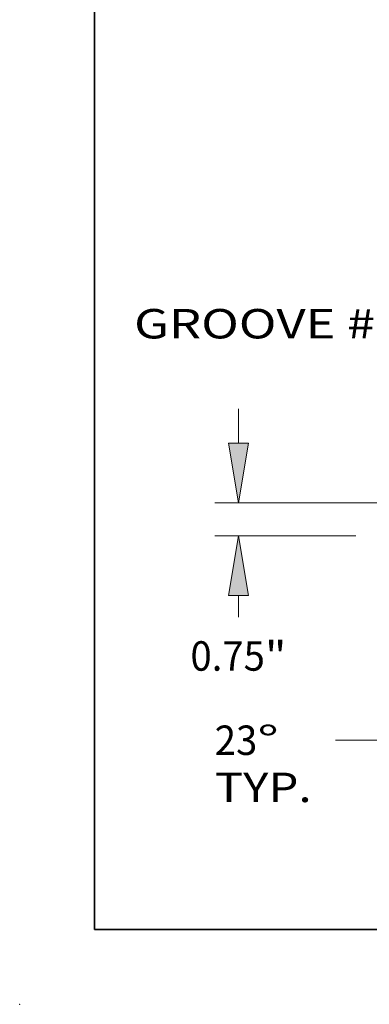
# Model space of a CAD drawing. Extents: x 0 to 10.8, y 0 to 8.2.
# Drawn here: x 0 to 1.2, y 0 to 3.3 of the extents above; entities that cross this region are included whole.
import ezdxf
from ezdxf.enums import TextEntityAlignment as Align

# ---------------------------------------------------------------- set-up
doc = ezdxf.new("R2010")
doc.units = 0
doc.header["$MEASUREMENT"] = 0
doc.layers.get('0').update_dxf_attribs({"lineweight": 13})
doc.layers.add('1', color=7, linetype='Continuous', lineweight=13)
doc.styles.get("Standard").update_dxf_attribs({"font": 'isocp.shx'})

# ---------------------------------------------------------------- blocks, each defined once
blk = doc.blocks.new('BLOCK16')
at = {"color": 7, "lineweight": 13, "ltscale": 0.03937}
blk.add_lwpolyline([(-10.5, 0.302665), (-12.006117, 4.85469), (-12.202968, 4.85469)], dxfattribs=at)
blk.add_solid([(-11.146199, 1.529847), (-10.5, 0.302665), (-10.713265, 1.673092)], dxfattribs=at)
for s, p, p2 in [('GROOVE # ', (-20.233087, 4.510762), (-14.462679, 4.510762)), ('R69', (-14.462679, 4.510762), (-12.741579, 4.510762))]:
    blk.add_text(s, height=0.673263, dxfattribs=at).set_placement(p, p2, align=Align.FIT)
blk = doc.blocks.new('BLOCK21')
at = {"color": 7, "lineweight": 13, "ltscale": 0.03937}
for p, q in [((-10.944952, -0.495793), (-13.24941, -5.924757)), ((-10.5, -0.651121), (-10.5, -6.48413)), ((-14.360316, -4.674554), (-15.623972, -4.674554))]:
    blk.add_line(p, q, dxfattribs=at)
for points in [[(-14.387345, -5.104305), (-13.038958, -5.428963), (-14.209166, -4.68454)], [(-9.131949, -5.717512), (-10.5, -5.94552), (-9.131949, -6.173528)]]:
    blk.add_lwpolyline(points, close=True, dxfattribs=at)
for start, end in [(233.552885, 234.846277), (282.153725, 288.996782)]:
    blk.add_arc((-10.5, 0.552447), 6.497967, start, end, dxfattribs=at)
for points in [[(-14.387345, -5.104305), (-13.038958, -5.428963), (-14.387345, -5.104305), (-14.209166, -4.68454)], [(-9.131949, -5.717512), (-10.5, -5.94552), (-9.131949, -5.717512), (-9.131949, -6.173528)]]:
    blk.add_solid(points, dxfattribs=at)
for s, p, p2 in [('23', (-18.387518, -5.011185), (-17.414596, -5.011185)), ('%%d', (-17.414595, -5.011185), (-16.920869, -5.011185)), ('TYP.', (-18.387518, -6.088406), (-16.1712, -6.088406))]:
    blk.add_text(s, height=0.673263, dxfattribs=at).set_placement(p, p2, align=Align.FIT)
blk = doc.blocks.new('BLOCK23')
at = {"color": 7, "lineweight": 13, "ltscale": 0.01966}
blk.add_line((-17.845168, 2.118051), (-17.845168, 2.904441), dxfattribs=at)
at = {"color": 7, "lineweight": 13, "ltscale": 0.03937}
for p, q in [((7.713303, 0.75), (-18.383778, 0.75)), ((-15.16361, 0), (-18.383778, 0))]:
    blk.add_line(p, q, dxfattribs=at)
at = {"color": 7, "lineweight": 13, "ltscale": 0.012405}
blk.add_line((-17.845168, -1.864256), (-17.845168, -1.368051), dxfattribs=at)
at = {"color": 7, "lineweight": 13, "ltscale": 0.03937}
for points in [[(-18.073175, 2.118051), (-17.845168, 0.75), (-17.61716, 2.118051)], [(-17.61716, -1.368051), (-17.845168, 0), (-18.073175, -1.368051)]]:
    blk.add_lwpolyline(points, close=True, dxfattribs=at)
for points in [[(-18.073175, 2.118051), (-17.845168, 0.75), (-18.073175, 2.118051), (-17.61716, 2.118051)], [(-17.61716, -1.368051), (-17.845168, 0), (-17.61716, -1.368051), (-18.073175, -1.368051)]]:
    blk.add_solid(points, dxfattribs=at)
for s, p, p2 in [('0.75', (-18.94334, -3.084747), (-17.240723, -3.084747)), ('"', (-17.240723, -3.084747), (-16.746997, -3.084747))]:
    blk.add_text(s, height=0.673263, dxfattribs=at).set_placement(p, p2, align=Align.FIT)

msp = doc.modelspace()

# ---------------------------------------------------------------- linework, layer by layer
at = {"color": 7, "lineweight": 5, "ltscale": 0.03937}
msp.add_point((0, 0), dxfattribs=at)
at = {"layer": '1', "color": 7, "lineweight": 35, "ltscale": 0.03937}
for q in [(0.25, 8.25), (10.75, 0.25)]:
    msp.add_line((0.25, 0.25), q, dxfattribs=at)

# ---------------------------------------------------------------- block references
at = {"lineweight": 0, "xscale": 0.146191, "yscale": 0.146191, "zscale": 0.146191}
for name in ['BLOCK16', 'BLOCK23', 'BLOCK21']:
    msp.add_blockref(name, (3.3405, 1.5659), dxfattribs=at)

doc.saveas('drawing.dxf')
